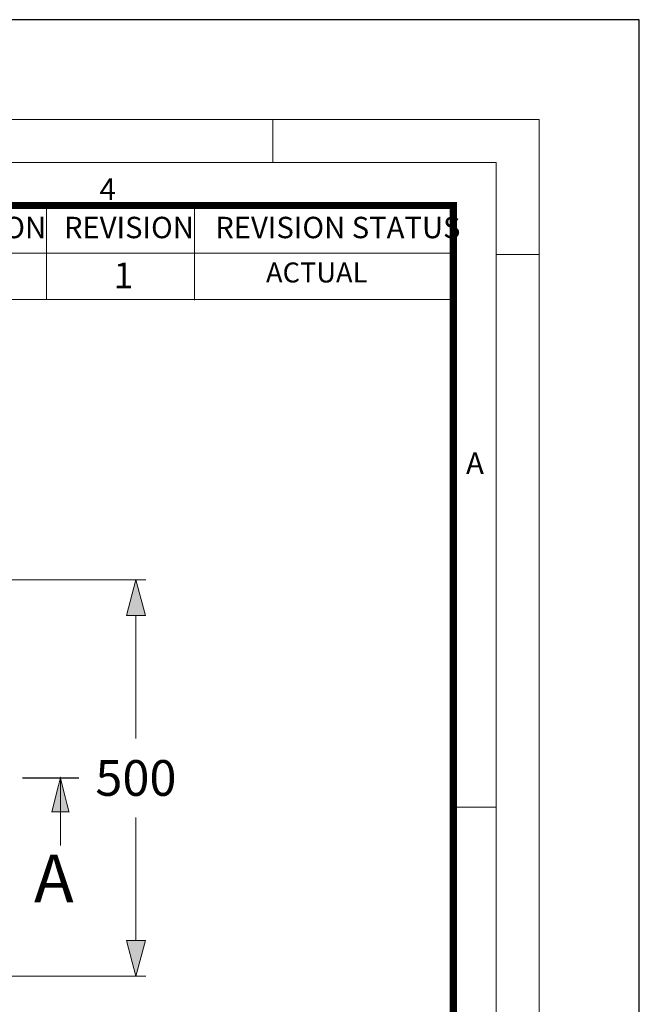
# Model space of a CAD drawing. Units: millimetres. Extents: x 726176 to 731413, y 526972 to 529942.
# Drawn here: x 727842 to 728276, y 529253 to 529942 of the extents above; entities that cross this region are included whole.
import ezdxf

# ---------------------------------------------------------------- set-up
doc = ezdxf.new("R2010")
doc.units = ezdxf.units.MM
doc.layers.get('0').update_dxf_attribs({"lineweight": 15})
doc.layers.get('Defpoints').update_dxf_attribs({"color": 72})
doc.layers.add('Defpoint', color=7, linetype='Continuous', plot=False)
doc.layers.add('EvoDimencion', color=109, linetype='Continuous', lineweight=0)
doc.layers.add('None', color=7, linetype='Continuous', lineweight=18)
doc.layers.add('EvoRamisA4', color=7, linetype='Continuous')
doc.styles.add('000.3_MyLightItalic', font='MyriadPro-LightIt.otf')
doc.styles.add('ARIAL', font='ARIAL.TTF')
doc.styles.add('EVO_N', font='ARIALN.TTF')
doc.styles.add('EVO_N_BOLD', font='ARIALN.TTF')
doc.dimstyles.new('EvoArialN-mm', dxfattribs={"dimtxt": 180, "dimasz": 130, "dimexe": 100, "dimexo": 5, "dimgap": 50, "dimtad": 0, "dimtih": 1, "dimtoh": 1, "dimdec": 0, "dimzin": 3, "dimtxsty": 'EVO_N', "dimblk": 'VW_FILLEDARROW', "dimcen": 0, "dimclrd": 256, "dimclre": 256, "dimclrt": 256, "dimadec": 0, "dimazin": 0, "dimtfac": 1, "dimtdec": 0, "dimtofl": 0, "dimtmove": 0, "dimatfit": 3, "dimldrblk": 'VW_FILLEDARROW', "dimfxl": 1, "dimfrac": 2, "dimtolj": 1, "dimtzin": 3, "dimlwd": -1, "dimlwe": -1, "dimarcsym": 0})

# ---------------------------------------------------------------- blocks, each defined once
blk = doc.blocks.new('VW_FILLEDARROW')
at = {"linetype": 'ByBlock', "lineweight": 0}
blk.add_hatch(color=0, dxfattribs=at).paths.add_polyline_path([(-1, 0.268), (0, 0), (-1, -0.268)])
at = {"layer": 'None', "color": 0, "lineweight": 5}
blk.add_lwpolyline([(-1, 0.268), (0, 0), (-1, -0.268)], close=True, dxfattribs=at)
blk = doc.blocks.new('*D33')
at = {"layer": 'Defpoints', "color": 0}
for p in [(727816.16, 529549.96), (727816.16, 529272.32), (727923.42, 529272.32)]:
    blk.add_point(p, dxfattribs=at)
at = {"layer": 'EvoDimencion', "lineweight": 0}
for p, q in [((727821.16, 529549.96), (727930.42, 529549.96)), ((727923.42, 529524.96), (727923.42, 529438.91)), ((727923.42, 529297.32), (727923.42, 529383.38)), ((727821.16, 529272.32), (727930.42, 529272.32))]:
    blk.add_line(p, q, dxfattribs=at)
at = {"layer": 'EvoDimencion', "lineweight": 0, "xscale": 25, "yscale": 25, "zscale": 25}
for p, rotation in [((727923.42, 529549.96), 90), ((727923.42, 529272.32), 270)]:
    blk.add_blockref('VW_FILLEDARROW', p, dxfattribs=dict(at, rotation=rotation))
at = {"layer": 'EvoDimencion', "insert": (727923.42, 529411.14), "char_height": 25, "attachment_point": 5, "style": 'EVO_N'}
blk.add_mtext('\\A1;500', dxfattribs=at)

msp = doc.modelspace()

# ---------------------------------------------------------------- hatches: boundary and pattern name
at = {"lineweight": 0, "extrusion": (0, 0, -1)}
msp.add_hatch(color=7, dxfattribs=at).paths.add_polyline_path([(-727870.54, 529411.18), (-727876.51, 529387.45), (-727864.56, 529387.39)])

# ---------------------------------------------------------------- linework, layer by layer
at = {"color": 7, "lineweight": 0, "extrusion": (0, 0, -1)}
for points, const_width in [([(-727843.77, 529411.14), (-727883.49, 529411.14)], 1.01), ([(-727870.53, 529363.66), (-727870.54, 529411.18)], 0.67)]:
    msp.add_lwpolyline(points, dxfattribs=dict(at, const_width=const_width))
at = {"color": 7, "lineweight": 0, "extrusion": (0, 0, -1), "const_width": 0.67}
msp.add_lwpolyline([(-727870.54, 529411.18), (-727876.51, 529387.45), (-727864.56, 529387.39)], close=True, dxfattribs=at)
at = {"layer": 'Defpoint', "color": 3}
msp.add_lwpolyline([(726175.88, 529942.37), (726175.88, 526972.37), (728275.88, 526972.37), (728275.88, 529942.37)], close=True, dxfattribs=at)
at = {"layer": 'EvoRamisA4', "color": 7, "linetype": 'Continuous', "lineweight": 5}
for p, q in [((728019.21, 529872.37), (728019.21, 529842.26)), ((728205.88, 529777.78), (728175.77, 529777.78)), ((728175.77, 529390.7), (728145.66, 529390.7))]:
    msp.add_line(p, q, dxfattribs=at)
at = {"layer": 'EvoRamisA4', "color": 7, "lineweight": 15}
for p, q in [((727860.82, 529812.15), (727860.82, 529746.4)), ((727964.45, 529811.67), (727964.45, 529745.92)), ((728145.66, 529812.15), (728145.66, 529746.4)), ((727478.41, 529778.8), (728145.66, 529778.8))]:
    msp.add_line(p, q, dxfattribs=at)
at = {"layer": 'EvoRamisA4', "color": 7, "linetype": 'Continuous', "lineweight": 18, "flags": 128}
for points in [[(726245.88, 527042.37), (728205.88, 527042.37), (728205.88, 529872.37), (726245.88, 529872.37)], [(726275.99, 527072.47), (728175.77, 527072.47), (728175.77, 529842.26), (726275.99, 529842.26)]]:
    msp.add_lwpolyline(points, close=True, dxfattribs=at)
at = {"layer": 'EvoRamisA4', "color": 7, "lineweight": 50, "const_width": 4.93}
msp.add_lwpolyline([(726306.1, 527102.58), (728145.66, 527102.58), (728145.66, 529812.15), (726306.1, 529812.15)], close=True, dxfattribs=at)
at = {"layer": 'EvoRamisA4', "color": 7, "lineweight": 15}
msp.add_lwpolyline([(728145.66, 529746.4), (727478.41, 529746.4), (727478.41, 529812.15), (728145.66, 529812.15)], dxfattribs=at)

# ---------------------------------------------------------------- texts
at = {"lineweight": 0, "insert": (727852, 529357.53), "char_height": 33.6, "width": 47.8547, "attachment_point": 1, "style": '000.3_MyLightItalic'}
msp.add_mtext('\\fArial|b0|i0|c186|p34;A', dxfattribs=at)
at = {"layer": 'EvoRamisA4', "color": 7, "char_height": 15.16, "attachment_point": 2, "line_spacing_factor": 0.962448, "style": 'ARIAL'}
for s, insert in [('4', (727903.68, 529831.13)), ('A', (728160.82, 529639.19))]:
    msp.add_mtext(s, dxfattribs=dict(at, insert=insert))
at = {"layer": 'EvoRamisA4', "color": 7, "lineweight": 0, "char_height": 15, "attachment_point": 1, "style": 'EVO_N'}
for s, insert in [('VERSION', (727775.56, 529804.28)), ('REVISION', (727873.03, 529804.28)), ('REVISION STATUS', (727978.98, 529804.28))]:
    msp.add_mtext(s, dxfattribs=dict(at, insert=insert))
at = {"layer": 'EvoRamisA4', "color": 109, "lineweight": 0, "attachment_point": 1}
for s, insert, char_height, style in [('1', (727907.84, 529772.24), 18, 'EVO_N_BOLD'), ('ACTUAL', (728014.51, 529772.27), 14, 'EVO_N')]:
    msp.add_mtext(s, dxfattribs=dict(at, insert=insert, char_height=char_height, style=style))

# ---------------------------------------------------------------- dimensions: what is measured, and where the dimension line sits
at = {"layer": 'EvoDimencion'}
dim = msp.add_linear_dim(base=(727923.42, 529272.32), p1=(727816.16, 529549.96), p2=(727816.16, 529272.32), angle=90, text='500', dimstyle='EvoArialN-mm', override={"dimtxt": 25, "dimasz": 25, "dimexe": 7, "dimgap": 15, "dimblk": 'VW_FILLEDARROW', "dimlwd": 0, "dimlwe": 0}, dxfattribs=at)
dim.commit()
dim.dimension.update_dxf_attribs({"geometry": '*D33', "text_midpoint": (727923.42, 529411.14), "dimtype": 160})

doc.saveas('drawing.dxf')
